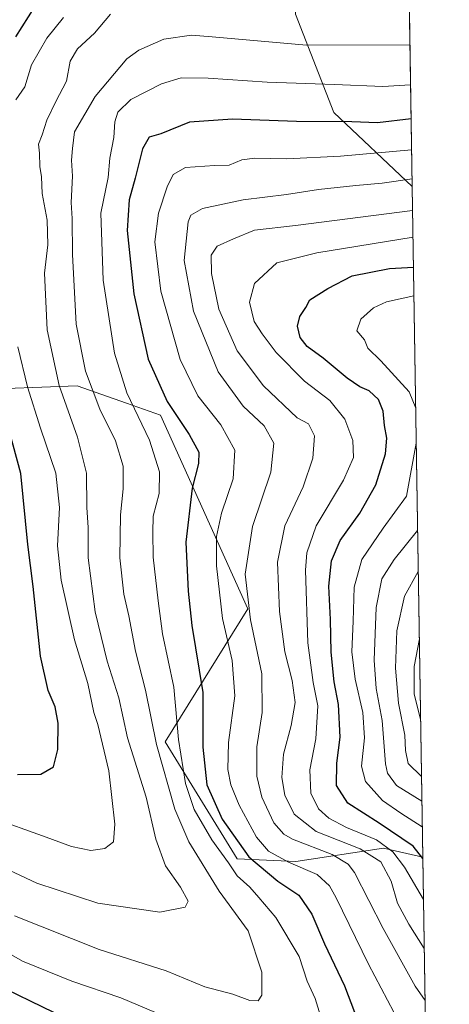
# Model space of a CAD drawing. Units: metres. Extents: x 603079 to 606471, y 4793992 to 4796358.
# Drawn here: x 606362 to 606471, y 4794437 to 4794688 of the extents above; entities that cross this region are included whole.
import ezdxf

# ---------------------------------------------------------------- set-up
doc = ezdxf.new("R2010")
doc.units = ezdxf.units.M
doc.header["$MEASUREMENT"] = 0
for name, color, linetype, lineweight in [('Arbolado forestal CxS', 92, 'Continuous', 0), ('Comarca CxS', 21, 'Continuous', 0), ('Comunidad Autónoma CxS', 142, 'Continuous', 0), ('Curva de nivel maestra', 30, 'Continuous', 30), ('Curva de nivel normal', 30, 'Continuous', 0), ('Matorral CxS', 135, 'Continuous', 0), ('Municipio CxS', 4, 'Continuous', 0), ('Provincia CxS', 1, 'Continuous', 0)]:
    doc.layers.add(name, color=color, linetype=linetype, lineweight=lineweight)

# ---------------------------------------------------------------- blocks, each defined once
blk = doc.blocks.new('*U9')
at = {"layer": 'Arbolado forestal CxS', "color": 92, "linetype": 'Continuous', "lineweight": 0}
blk.add_polyline3d([(606348.9259000003, 4794593.846899999, 179.8895000000048), (606376.2149999999, 4794594.8553, 162.3295999999973), (606388.7408999996, 4794590.4487, 155.508600000001), (606397.4590999996, 4794587.381899999, 151.7470999999932), (606419.7159000002, 4794537.963500001, 140.6962000000058), (606398.6535, 4794503.991699999, 158.1196999999956), (606416.9989, 4794474.0977, 152.1607999999978), (606431.9458999997, 4794473.4187, 144.103099999993), (606454.3674999997, 4794476.816299999, 130.1309000000037), (606464.3644000003, 4794474.595000001, 124.8310000000056), (606471.1299999999, 4794044.57, 144.6731)], dxfattribs=at)
blk = doc.blocks.new('*U12')
at = {"layer": 'Arbolado forestal CxS', "color": 92, "linetype": 'Continuous', "lineweight": 0}
blk.add_polyline3d([(606431.8525, 4794689.683900001, 165.5739000000031), (606441.6640999997, 4794664.629699999, 152.2966000000015), (606461.6317999996, 4794645.692100001, 139.8426999999938), (606461.6728999997, 4794645.666099999, 139.815499999997), (606464.3644000003, 4794474.595000001, 124.8310000000056), (606454.3674999997, 4794476.816299999, 130.1309000000037), (606431.9458999997, 4794473.4187, 144.103099999993), (606416.9989, 4794474.0977, 152.1607999999978), (606398.6535, 4794503.991699999, 158.1196999999956), (606419.7159000002, 4794537.963500001, 140.6962000000058), (606397.4590999996, 4794587.381899999, 151.7470999999932), (606388.7408999996, 4794590.4487, 155.508600000001), (606376.2149999999, 4794594.8553, 162.3295999999973), (606348.9259000003, 4794593.846899999, 179.8895000000048), (606312.4105000002, 4794619.5855, 203.5880000000034), (606315.0250000004, 4794636.5123, 200.093200000003), (606315.0528999995, 4794636.762900001, 200.0665000000008), (606316.2629000006, 4794654.232899999, 199.0442999999941), (606316.2696000002, 4794654.385700001, 199.0666999999958), (606316.7599, 4794681.3729, 201.9211000000068), (606316.7596000005, 4794681.460300001, 201.9410000000062), (606316.3941000003, 4794699.6547, 204.5914000000048)], dxfattribs=at)

msp = doc.modelspace()

# ---------------------------------------------------------------- linework, layer by layer
at = {"layer": 'Arbolado forestal CxS', "color": 92, "linetype": 'Continuous', "lineweight": 0, "extrusion": (0.001372520857753837, -0.087237150326116, 0.9961866269878721), "elevation": -417299.5610163022, "flags": 128}
msp.add_lwpolyline([(681812.484192548, 4766279.015902271), (681812.484192548, 4766107.268594055)], dxfattribs=at)
at = {"layer": 'Arbolado forestal CxS', "color": 92, "linetype": 'Continuous', "lineweight": 0, "extrusion": (-0.0003592545309555326, 0.02283459833661579, 0.9997391920170917), "elevation": 109386.8249842386, "flags": 128}
msp.add_lwpolyline([(-681810.9931412113, -4783090.420964457), (-681810.9931412115, -4782745.202522833)], dxfattribs=at)
at = {"layer": 'Arbolado forestal CxS', "color": 92, "linetype": 'Continuous', "lineweight": 0}
for points in [[(606459.9222999997, 4794756.9354, 184.4550000000017), (606459.8828999996, 4794756.9257, 184.4594999999972), (606445.8870999999, 4794740.4003, 184.5763000000006), (606433.8201000001, 4794722.7983, 179.0417000000016), (606431.8525, 4794689.683900001, 165.5739000000031), (606441.6640999997, 4794664.629699999, 152.2966000000015), (606461.6317999996, 4794645.692100001, 139.8426999999938), (606461.6728999997, 4794645.666099999, 139.815499999997)], [(606312.4105000002, 4794619.5855, 203.5880000000034), (606348.9259000003, 4794593.846899999, 179.8895000000048), (606376.2149999999, 4794594.8553, 162.3295999999973), (606388.7408999996, 4794590.4487, 155.508600000001), (606397.4590999996, 4794587.381899999, 151.7470999999932), (606419.7159000002, 4794537.963500001, 140.6962000000058), (606398.6535, 4794503.991699999, 158.1196999999956), (606416.9989, 4794474.0977, 152.1607999999978), (606431.9458999997, 4794473.4187, 144.103099999993), (606454.3674999997, 4794476.816299999, 130.1309000000037), (606464.3644000003, 4794474.595000001, 124.8310000000056)], [(606312.4105000002, 4794619.5855, 203.5880000000034), (606348.9259000003, 4794593.846899999, 179.8895000000048), (606376.2149999999, 4794594.8553, 162.3295999999973), (606388.7408999996, 4794590.4487, 155.508600000001), (606397.4590999996, 4794587.381899999, 151.7470999999932), (606419.7159000002, 4794537.963500001, 140.6962000000058), (606398.6535, 4794503.991699999, 158.1196999999956), (606416.9989, 4794474.0977, 152.1607999999978), (606431.9458999997, 4794473.4187, 144.103099999993), (606454.3674999997, 4794476.816299999, 130.1309000000037), (606464.3644000003, 4794474.595000001, 124.8310000000056)]]:
    msp.add_polyline3d(points, dxfattribs=at)
at = {"layer": 'Comarca CxS', "color": 21, "linetype": 'Continuous', "lineweight": 0, "flags": 128}
msp.add_lwpolyline([(606439.2702232706, 4796069.590476948), (606471.1300008224, 4794044.569982027), (603762.3118595084, 4794002.690492351)], dxfattribs=at)
at = {"layer": 'Comunidad Autónoma CxS', "color": 142, "linetype": 'Continuous', "lineweight": 0, "flags": 128}
msp.add_lwpolyline([(606439.2702232706, 4796069.590476948), (606471.1300008224, 4794044.569982027), (603762.3118595084, 4794002.690492351)], dxfattribs=at)
at = {"layer": 'Curva de nivel maestra', "color": 30, "linetype": 'Continuous', "lineweight": 30, "flags": 128}
for points, elevation in [([(606360.5499999998, 4794683.870100001), (606370.2599999999, 4794699.300100001)], 175), ([(606461.4003999997, 4794662.986099999), (606452.7699999996, 4794661.950099999), (606446.2300000006, 4794662.170100001), (606432.1500000004, 4794662.280099999), (606415.8499999996, 4794662.9001), (606404.8499999996, 4794662.100099999), (606397.5199999996, 4794659.110099999), (606394.5800000001, 4794658.270099999), (606392.8099999996, 4794655.300100001), (606391, 4794647.8301), (606389.4600000001, 4794642.280099999), (606388.9199999999, 4794634.4801), (606390.5899999999, 4794618.280099999), (606394.2999999998, 4794601.6601), (606399.1299999999, 4794590.8301), (606404.7400000002, 4794582.440099999), (606407.1799999997, 4794577.870100001), (606407.1500000004, 4794575.0001), (606405.5300000003, 4794568.700099999), (606403.8600000005, 4794554.9301), (606404.5, 4794542.4101), (606405.4000000004, 4794533.710100001), (606408.2100000001, 4794516.5601), (606408.2400000002, 4794502.600099999), (606409.2800000003, 4794492.9801), (606413.1900000004, 4794484.220100001), (606419.9900000002, 4794474.6801), (606427.4000000004, 4794468.440099999), (606432.75, 4794464.850099999), (606436.0800000001, 4794460.040100001), (606439.2599999999, 4794452.420100001), (606444.3600000005, 4794441.700099999), (606449.5300000003, 4794428.270099999)], 150), ([(606464.3709000006, 4794474.180199999), (606461.9100000003, 4794477.350099999), (606453.2100000001, 4794483.270099999), (606445.2800000003, 4794488.3201), (606442.3499999996, 4794492.860099999), (606442.4600000001, 4794498.550100001), (606443.3200000003, 4794505.220100001), (606442.8899999997, 4794513.550100001), (606441.75, 4794519.270099999), (606441.0199999996, 4794526.860099999), (606440.8499999996, 4794535.210100001), (606440.3799999999, 4794543.6801), (606441.0300000003, 4794550.1801), (606443.2699999996, 4794555.350099999), (606448.2699999996, 4794562.340100001), (606452.3399999999, 4794569.5601), (606454.8499999996, 4794577.450099999), (606455.2300000006, 4794581.470100001), (606454.6299999999, 4794584.700099999), (606454.2699999996, 4794588.360099999), (606453.0899999999, 4794591.350099999), (606450.6399999997, 4794593.540100001), (606448.3300000001, 4794594.5801), (606445.0899999999, 4794596.8201), (606438.9500000002, 4794601.860099999), (606434.8799999999, 4794604.870100001), (606433.04, 4794607.140100001), (606432.4199999999, 4794610.0801), (606433.0199999996, 4794612.5701), (606434.5, 4794614.840100001), (606435.54, 4794616.800100001), (606440.1699999999, 4794619.6801), (606446.3499999996, 4794622.890100001), (606455.8300000001, 4794624.7601), (606461.9959000006, 4794625.1362)], 125), ([(606360.9699999997, 4794495.6601), (606366.9400000004, 4794495.7401), (606370.1600000003, 4794497.5801), (606371.2800000003, 4794502.0701), (606371.3600000005, 4794508.720100001), (606370.5499999998, 4794512.9101), (606368.75, 4794517.120100001), (606366.7999999998, 4794525.8301), (606364.9400000004, 4794543.630100001), (606363.6200000001, 4794554.3101), (606361.8099999996, 4794572.5001), (606356.7699999996, 4794590.9801)], 175), ([(606370.25, 4794434.950099999), (606355.0899999999, 4794442.2401), (606343.3700000001, 4794449.210100001), (606332.1200000001, 4794457.2601), (606326.5199999996, 4794460.880100001), (606322.2300000006, 4794463.780099999), (606318.7800000003, 4794465.470100001), (606316.5300000003, 4794465.300100001), (606314.5700000003, 4794462.960100001), (606313.0800000001, 4794457.5701), (606312.7800000003, 4794448.170100001), (606311.7800000003, 4794441.6601), (606308.6500000004, 4794434.2301)], 150)]:
    msp.add_lwpolyline(points, dxfattribs=dict(at, elevation=elevation))
at = {"layer": 'Curva de nivel normal', "color": 30, "linetype": 'Continuous', "lineweight": 0, "flags": 128}
for points, elevation in [([(606384.7199999997, 4794689.720000001), (606380.5899999999, 4794684.869999999), (606376.29, 4794680.82), (606374.4199999999, 4794677.680000001), (606373.4100000003, 4794672.619999999), (606370.7100000001, 4794667.4), (606368.4699999997, 4794662.67), (606367.2300000006, 4794658.869999999), (606366.3200000003, 4794656.539999999), (606366.5199999996, 4794654.199999999), (606366.6299999999, 4794650.83), (606367.0599999996, 4794648.199999999), (606367.2000000002, 4794643.930000001), (606368.5199999996, 4794637.109999999), (606368.6600000003, 4794630.779999999), (606367.8700000001, 4794623.58), (606368.5099999999, 4794609.16), (606371.5800000001, 4794594.960000001), (606376.2400000002, 4794581.730000001), (606378.54, 4794572.539999999), (606378.6500000004, 4794563.75), (606378.9699999997, 4794558.689999999), (606378.9400000004, 4794550.980000001), (606380.7699999996, 4794537.140000001), (606383.8499999996, 4794524.550000001), (606386.8200000003, 4794515.25), (606389.04, 4794505.01), (606393.7400000002, 4794489.9), (606396.2300000006, 4794479.180000001), (606398.7199999997, 4794472.390000001), (606402.54, 4794466.9), (606404.5, 4794463.350000001), (606403.7699999996, 4794461.76), (606397.29, 4794460.560000001), (606381.4600000001, 4794462.82), (606365.8600000005, 4794467.890000001), (606347.5199999996, 4794476.539999999)], 165), ([(606360.5499999998, 4794667.82), (606362.8200000003, 4794671.130000001), (606364.5599999996, 4794676.789999999), (606368.4699999997, 4794683.550000001), (606372.6900000004, 4794688.869999999)], 170), ([(606461.1031, 4794681.8815), (606434.7100000001, 4794681.75), (606410.6500000004, 4794683.890000001), (606405.3099999996, 4794684.350000001), (606398.2999999998, 4794683.34), (606391.9400000004, 4794680.52), (606388.8399999999, 4794678.289999999), (606380.7599999999, 4794668.67), (606375.5199999996, 4794659.66), (606374.9900000002, 4794655.369999999), (606374.75, 4794652.449999999), (606374.9600000001, 4794648.33), (606374.6799999997, 4794641.66), (606374.9000000004, 4794637.58), (606374.9600000001, 4794628.359999999), (606375.9400000004, 4794610.58), (606378.2699999996, 4794598.550000001), (606381.9400000004, 4794588.880000001), (606385.9199999999, 4794580.83), (606387.8799999999, 4794574.34), (606387.9199999999, 4794568.59), (606387.2100000001, 4794561.930000001), (606387.0800000001, 4794550.980000001), (606388.0700000003, 4794541.689999999), (606389.3799999999, 4794536.16), (606391.0700000003, 4794527.100000001), (606393.6500000004, 4794517.140000001), (606396.4400000004, 4794503.33), (606401.0999999996, 4794486.779999999), (606404.6799999997, 4794478.439999999), (606412.4199999999, 4794465.880000001), (606419.7699999996, 4794455.789999999), (606423.29, 4794445.199999999), (606423.2999999998, 4794439.350000001), (606422.3200000003, 4794437.92), (606420.1900000004, 4794438.01), (606415.9100000003, 4794439.600000001), (606408.75, 4794441.470000001), (606398.9000000004, 4794445.52), (606381.7999999998, 4794450.980000001), (606360.1900000004, 4794459.550000001)], 160), ([(606438.6100000005, 4794432.960000001), (606436.8799999999, 4794438.5), (606434.9000000004, 4794442.939999999), (606432.8099999996, 4794449.220000001), (606426.8600000005, 4794459.130000001), (606422.5, 4794464.24), (606420.2000000002, 4794466.869999999), (606417.04, 4794469.800000001), (606414.8300000001, 4794473.100000001), (606410.5, 4794479.01), (606406.0599999996, 4794486.75), (606403.8499999996, 4794493.350000001), (606402.0199999996, 4794504.619999999), (606400.7999999998, 4794517.970000001), (606397.9199999999, 4794531.52), (606396.8200000003, 4794540), (606395.54, 4794551.08), (606395.4900000002, 4794557.42), (606395.5300000003, 4794561.560000001), (606397.1299999999, 4794567.33), (606397.2000000002, 4794572.9), (606394.6200000001, 4794580.930000001), (606388.8300000001, 4794593.060000001), (606385.7000000002, 4794603.189999999), (606382.8200000003, 4794621.76), (606382.1799999997, 4794638.880000001), (606384.0899999999, 4794648.01), (606384.5300000003, 4794652.91), (606385.5499999998, 4794658.210000001), (606385.7800000003, 4794662.210000001), (606386.5800000001, 4794664.710000001), (606389.8600000005, 4794667.890000001), (606397.6500000004, 4794671.880000001), (606402.7400000002, 4794673.4), (606409.5899999999, 4794673.369999999), (606424.6399999997, 4794672.350000001), (606441.8200000003, 4794671.76), (606454.1299999999, 4794671.199999999), (606461.2637999998, 4794671.668099999)], 155), ([(606458.5999999996, 4794431.92), (606450.5199999996, 4794447.220000001), (606442.2800000003, 4794464.220000001), (606440.5800000001, 4794467.26), (606437.4299999997, 4794470.100000001), (606430.0599999996, 4794473.289999999), (606424.9900000002, 4794476.119999999), (606421.9100000003, 4794479.680000001), (606417.5099999999, 4794487.82), (606415.3600000005, 4794493.050000001), (606414.5800000001, 4794496.939999999), (606414.7999999998, 4794503.82), (606416.3899999997, 4794515.75), (606415.7599999999, 4794524.720000001), (606413.2199999997, 4794535.49), (606411.7400000002, 4794548.880000001), (606411.7100000001, 4794556.380000001), (606413.0300000003, 4794562.380000001), (606415.9600000001, 4794571.119999999), (606416.4000000004, 4794578.4), (606412.8099999996, 4794584.880000001), (606406.9800000006, 4794592.300000001), (606402.4900000002, 4794601.539999999), (606397.4900000002, 4794618.99), (606395.9900000002, 4794631.560000001), (606396.8899999997, 4794638.9), (606399.1100000005, 4794645.59), (606400.6699999999, 4794648.77), (606403.8499999996, 4794650.529999999), (606411.2100000001, 4794651.029999999), (606414.9500000002, 4794651.119999999), (606418.2100000001, 4794652.51), (606421.5, 4794652.930000001), (606429.6399999997, 4794652.76), (606443.3799999999, 4794653.470000001), (606461.5251000002, 4794655.0606)], 145), ([(606464.9403999997, 4794437.986), (606462.4000000004, 4794441.66), (606454.2599999999, 4794456.4), (606446.9600000001, 4794470.609999999), (606445.3600000005, 4794472.77), (606441.2199999997, 4794475.25), (606431.1200000001, 4794479.16), (606428.9000000004, 4794480.4), (606426.3300000001, 4794483.359999999), (606423.2999999998, 4794489.880000001), (606421.9800000006, 4794495.220000001), (606422.0199999996, 4794502.730000001), (606423.3499999996, 4794511.52), (606423.2999999998, 4794521.33), (606420.3899999997, 4794535.09), (606419.0599999996, 4794546.76), (606420.9199999999, 4794558.91), (606425.6200000001, 4794572.800000001), (606426.3600000005, 4794580.220000001), (606423.8799999999, 4794584.66), (606418.4900000002, 4794589.689999999), (606412.1600000003, 4794598.4), (606405.8300000001, 4794613.880000001), (606403.4800000006, 4794626.84), (606404.4800000006, 4794636.730000001), (606405.1799999997, 4794638.41), (606408.1600000003, 4794640.109999999), (606418.5199999996, 4794642.34), (606429.5899999999, 4794643.66), (606437.75, 4794644.939999999), (606447.3200000003, 4794646), (606454.0199999996, 4794646.539999999), (606461.6413000004, 4794647.676700001)], 140), ([(606461.7686999999, 4794639.581499999), (606431.8499999996, 4794635.74), (606421.4600000001, 4794634.529999999), (606416.0700000003, 4794632.380000001), (606411.8899999997, 4794630.480000001), (606410.3899999997, 4794628.210000001), (606410.4900000002, 4794623.539999999), (606412.3399999999, 4794614.359999999), (606416.9800000006, 4794603.730000001), (606423.6799999997, 4794594.859999999), (606432.3300000001, 4794586.689999999), (606435.1699999999, 4794585.109999999), (606436.7100000001, 4794582.039999999), (606436.2699999996, 4794576.42), (606433.8300000001, 4794569.029999999), (606429.1900000004, 4794559.15), (606427.2999999998, 4794549.82), (606427.7999999998, 4794537.279999999), (606429.1500000004, 4794527), (606431, 4794519.619999999), (606431.7699999996, 4794514.039999999), (606430.79, 4794508.140000001), (606428.8399999999, 4794500.880000001), (606428.3899999997, 4794494.880000001), (606429.2000000002, 4794490.350000001), (606431.5800000001, 4794485.539999999), (606437.1200000001, 4794481.140000001), (606448.3700000001, 4794476.730000001), (606453.6699999999, 4794473.359999999), (606456.2800000003, 4794468.449999999), (606457.9100000003, 4794462.82), (606460.8399999999, 4794457.49), (606464.7320999998, 4794451.223999999)], 135), ([(606461.8755999999, 4794632.780999999), (606437.3099999996, 4794628.76), (606427.1500000004, 4794626.199999999), (606421.3899999997, 4794620.970000001), (606420.1699999999, 4794616.220000001), (606421.3200000003, 4794611.220000001), (606423.3499999996, 4794608.140000001), (606426.9800000006, 4794603.359999999), (606434.2000000002, 4794596.07), (606440.6200000001, 4794591.07), (606444.4800000006, 4794586.32), (606446.5099999999, 4794580.880000001), (606446.7000000002, 4794576.550000001), (606444.1600000003, 4794570.77), (606437.1399999997, 4794559.100000001), (606434.7599999999, 4794552.220000001), (606434.4199999999, 4794547.77), (606435.0199999996, 4794529.220000001), (606436.4199999999, 4794519.130000001), (606437.6100000005, 4794513.199999999), (606437.04, 4794504.800000001), (606435.5300000003, 4794496.880000001), (606435.7699999996, 4794490.880000001), (606437.75, 4794486.880000001), (606440.3700000001, 4794484.49), (606444.8700000001, 4794482.100000001), (606452.5099999999, 4794478.99), (606456.7000000002, 4794475.92), (606459.6799999997, 4794472.039999999), (606464.5343000004, 4794463.795)], 130), ([(606462.5623000005, 4794589.137800001), (606460.8700000001, 4794593.27), (606453.6699999999, 4794601.230000001), (606450.3399999999, 4794604.480000001), (606449.4500000002, 4794606.58), (606447.5199999996, 4794608.859999999), (606448.54, 4794611.82), (606451.75, 4794614.699999999), (606455.1299999999, 4794616.25), (606462.1111000003, 4794617.818299999)], 120), ([(606353.9800000006, 4794484.75), (606368.2300000006, 4794479.689999999), (606374.7599999999, 4794477.27), (606379.6399999997, 4794476.279999999), (606383.2300000006, 4794476.789999999), (606385.4100000003, 4794478.5), (606385.8200000003, 4794482.980000001), (606384.2400000002, 4794496.600000001), (606381.4299999997, 4794508.430000001), (606380.4400000004, 4794511.49), (606378.9199999999, 4794518.869999999), (606375.5, 4794530.039999999), (606372.0499999998, 4794545.24), (606371.1600000003, 4794553.970000001), (606371.6399999997, 4794563.779999999), (606370.7199999997, 4794572.529999999), (606366.79, 4794584.01), (606363.4699999997, 4794594.600000001), (606361.0300000003, 4794604.77)], 170), ([(606464.2430999996, 4794482.301999999), (606458.7400000002, 4794485.77), (606454.0800000001, 4794489.060000001), (606449.7199999997, 4794493.869999999), (606448.75, 4794497.75), (606449.4800000006, 4794505.01), (606449.0999999996, 4794511.449999999), (606447.0899999999, 4794520.02), (606446.2999999998, 4794526.92), (606446.6200000001, 4794534.800000001), (606446.8300000001, 4794543.460000001), (606448.8399999999, 4794550.529999999), (606454.2599999999, 4794558.480000001), (606460.2300000006, 4794566.720000001), (606462.7028000001, 4794580.209100001)], 120), ([(606464.1404999997, 4794488.824899999), (606457.6900000004, 4794492.82), (606455.3399999999, 4794496.01), (606454.8600000005, 4794498.34), (606454.04, 4794509.4), (606452.4800000006, 4794517.640000001), (606451.9199999999, 4794524.800000001), (606452.4699999997, 4794538.289999999), (606453.8899999997, 4794545.560000001), (606457.04, 4794550.49), (606463.0537999999, 4794557.8958)], 115), ([(606463.2176999999, 4794547.477600001), (606459.6600000003, 4794541.180000001), (606457.7599999999, 4794532.350000001), (606457.4000000004, 4794522.789999999), (606458.2000000002, 4794513.84), (606459.7400000002, 4794505.67), (606459.9600000001, 4794501.75), (606460.6500000004, 4794498.480000001), (606464.0407999996, 4794495.162000001)], 110), ([(606463.4888000004, 4794530.2476), (606462.1799999997, 4794523.24), (606462.1799999997, 4794516.24), (606463.8125999998, 4794509.666999999)], 105), ([(606274.5800000001, 4794436.480000001), (606280.5300000003, 4794437.289999999), (606292.6500000004, 4794437.560000001), (606299.0199999996, 4794438.710000001), (606302.1799999997, 4794440.65), (606303.7300000006, 4794442.99), (606304.7800000003, 4794447.609999999), (606305.3300000001, 4794455.369999999), (606306.6600000003, 4794464.359999999), (606308.9800000006, 4794472.300000001), (606312.3099999996, 4794477.9), (606314.0899999999, 4794478.439999999), (606315.8200000003, 4794477.730000001), (606320.5300000003, 4794474.84), (606346.5099999999, 4794457.07), (606362.2199999997, 4794448.039999999), (606374.7999999998, 4794442.890000001), (606387.2999999998, 4794438.630000001), (606400.5599999996, 4794433.039999999)], 155)]:
    msp.add_lwpolyline(points, dxfattribs=dict(at, elevation=elevation))
at = {"layer": 'Matorral CxS', "color": 135, "linetype": 'Continuous', "lineweight": 0, "extrusion": (0.005856634381994024, -0.3722515755006512, 0.9281133898242169), "elevation": -1781132.814194985, "flags": 128}
msp.add_lwpolyline([(681811.4593455151, 4440741.691880773), (681811.459345515, 4440621.789429775)], dxfattribs=at)
at = {"layer": 'Matorral CxS', "color": 135, "linetype": 'Continuous', "lineweight": 0}
msp.add_polyline3d([(606461.6728999997, 4794645.666099999, 139.815499999997), (606461.6317999996, 4794645.692100001, 139.8426999999938), (606441.6640999997, 4794664.629699999, 152.2966000000015), (606431.8525, 4794689.683900001, 165.5739000000031), (606433.8201000001, 4794722.7983, 179.0417000000016), (606445.8870999999, 4794740.4003, 184.5763000000006), (606459.8828999996, 4794756.9257, 184.4594999999972), (606459.9222999997, 4794756.9354, 184.4550000000017)], close=True, dxfattribs=at)
msp.add_polyline3d([(606459.9222999997, 4794756.9354, 184.4550000000017), (606459.8828999996, 4794756.9257, 184.4594999999972), (606445.8870999999, 4794740.4003, 184.5763000000006), (606433.8201000001, 4794722.7983, 179.0417000000016), (606431.8525, 4794689.683900001, 165.5739000000031), (606441.6640999997, 4794664.629699999, 152.2966000000015), (606461.6317999996, 4794645.692100001, 139.8426999999938), (606461.6728999997, 4794645.666099999, 139.815499999997)], dxfattribs=at)
at = {"layer": 'Municipio CxS', "color": 4, "linetype": 'Continuous', "lineweight": 0, "flags": 128}
msp.add_lwpolyline([(606439.2702232706, 4796069.590476948), (606471.1300008224, 4794044.569982027), (603762.3118595084, 4794002.690492351)], dxfattribs=at)
at = {"layer": 'Provincia CxS', "color": 1, "linetype": 'Continuous', "lineweight": 0, "flags": 128}
msp.add_lwpolyline([(606439.2702232706, 4796069.590476948), (606471.1300008224, 4794044.569982027), (603762.3118595084, 4794002.690492351)], dxfattribs=at)

# ---------------------------------------------------------------- block references
at = {"layer": 'Arbolado forestal CxS', "color": 92, "linetype": 'Continuous', "lineweight": 0}
for name in ['*U12', '*U9']:
    msp.add_blockref(name, (0, 0), dxfattribs=at)

doc.saveas('drawing.dxf')
